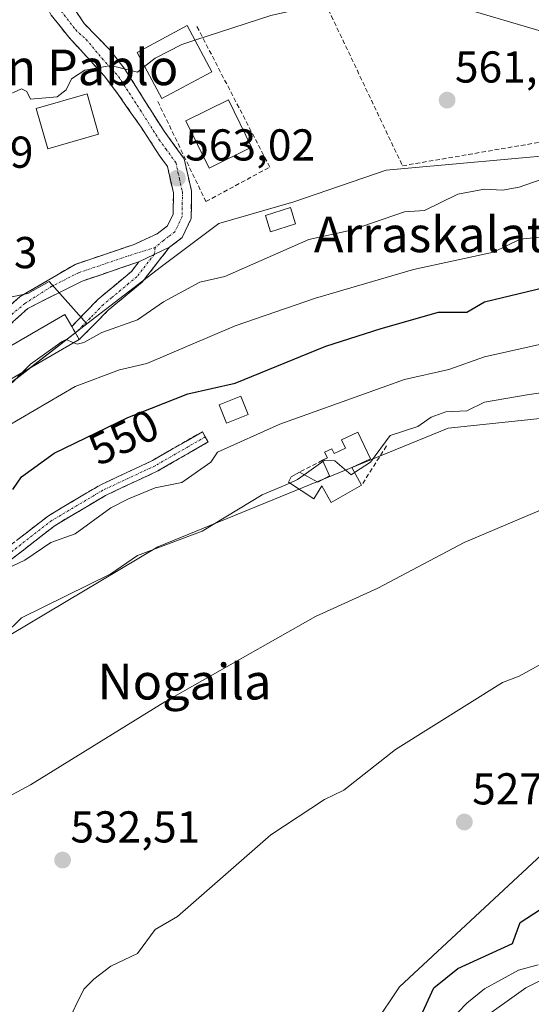
# Model space of a CAD drawing. Units: metres. Extents: x 569873 to 573313, y 4733412 to 4735762.
# Drawn here: x 571236 to 571351, y 4735030 to 4735251 of the extents above; entities that cross this region are included whole.
import ezdxf
from ezdxf.enums import TextEntityAlignment as Align

# ---------------------------------------------------------------- set-up
doc = ezdxf.new("R2010")
doc.units = ezdxf.units.M
doc.header["$MEASUREMENT"] = 0
doc.linetypes.add('TRAZO_Y_PUNTO', pattern=[1, 0.5, -0.25, 0, -0.25])
doc.linetypes.add('TRAZOSX2', pattern=[1.5, 1, -0.5])
for name, color, linetype, lineweight in [('Arbolado forestal CxS', 92, 'Continuous', 0), ('Camino', 19, 'TRAZOSX2', 0), ('Camino Cxs', 19, 'Continuous', 0), ('Camino eje', 19, 'TRAZO_Y_PUNTO', 0), ('Carátula', 7, 'Continuous', 5), ('Cultivos herbáceos CxS', 92, 'Continuous', 0), ('Curva de nivel maestra', 36, 'Continuous', 30), ('Curva de nivel normal', 36, 'Continuous', 0), ('Edificación', 1, 'Continuous', 13), ('Edificación Cxs', 1, 'Continuous', 13), ('Edificación ligera', 1, 'Continuous', 0), ('Edificación ligera Cxs', 1, 'Continuous', 0), ('Muro lineal', 1, 'TRAZOSX2', 13), ('Núcleo urbano CxS', 19, 'Continuous', 0), ('Punto de cota en terreno', 7, 'Continuous', 0), ('Rótulo de curva de nivel directora', 19, 'Continuous', 0), ('Rótulo de punto de cota en terreno', 19, 'Continuous', 0), ('Texto cartográfico', 19, 'Continuous', 0)]:
    doc.layers.add(name, color=color, linetype=linetype, lineweight=lineweight)
doc.styles.add('Arial', font='txt', dxfattribs={"height": 0.2})

# ---------------------------------------------------------------- blocks, each defined once
blk = doc.blocks.new('*U161')
at = {"layer": 'Arbolado forestal CxS', "color": 92, "linetype": 'Continuous', "lineweight": 0}
for points in [[(571233.3231, 4735168.7383, 557.2995), (571251.0179, 4735182.4517, 559.5369), (571267.7869, 4735195.3173, 561.6737), (571280.6523, 4735205.0083, 562.0476), (571297.4577, 4735209.8743, 561.5146), (571318.2493, 4735216.9483, 561.5326), (571322.3207, 4735217.3185, 561.4321), (571357.1691, 4735220.4873, 559.7412)], [(571372.7019, 4735163.3385, 536.6343), (571332.1449, 4735159.0395, 538.1839), (571266.9347, 4735132.4483, 539.2018), (571221.0371, 4735105.1381, 538.9747), (571202.9535, 4735068.9885, 535.4895), (571161.7211, 4735046.6213, 534.7767), (571182.3763, 4735012.7755, 529.3844)]]:
    blk.add_polyline3d(points, dxfattribs=at)
blk = doc.blocks.new('*U179')
at = {"layer": 'Curva de nivel normal', "color": 36, "linetype": 'Continuous', "lineweight": 0}
blk.add_polyline3d([(571296.5686, 4735146.7405, 540), (571290.34, 4735144.07, 540), (571276.87, 4735135.96, 540), (571262.35, 4735130.51, 540), (571256.35, 4735126.37, 540), (571236.35, 4735116.51, 540), (571232.35, 4735112.6, 540)], dxfattribs=at)
blk = doc.blocks.new('*U184')
at = {"layer": 'Curva de nivel normal', "color": 36, "linetype": 'Continuous', "lineweight": 0}
blk.add_polyline3d([(571224.35, 4735071.52, 535), (571238.35, 4735079.04, 535), (571268.54, 4735097.63, 535), (571302.34, 4735116.76, 535), (571316.34, 4735123.16, 535), (571335.72, 4735133.43, 535), (571364.33, 4735145.51, 535)], dxfattribs=at)
blk = doc.blocks.new('*U189')
at = {"layer": 'Curva de nivel normal', "color": 36, "linetype": 'Continuous', "lineweight": 0}
blk.add_polyline3d([(571334.33, 4735027.98, 520), (571336.33, 4735030.06, 520), (571340.33, 4735033.26, 520), (571347.94, 4735037.45, 520), (571352.33, 4735038.63, 520)], dxfattribs=at)
blk = doc.blocks.new('*U198')
at = {"layer": 'Curva de nivel normal', "color": 36, "linetype": 'Continuous', "lineweight": 0}
blk.add_polyline3d([(571338.33, 4735025.51, 515), (571349.62, 4735033.45, 515), (571353.5, 4735035.45, 515)], dxfattribs=at)
blk = doc.blocks.new('*U201')
at = {"layer": 'Curva de nivel normal', "color": 36, "linetype": 'Continuous', "lineweight": 0}
blk.add_polyline3d([(571374.32, 4735117.86, 530), (571348.07, 4735103.44, 530), (571344.33, 4735101.99, 530), (571320.33, 4735086.95, 530), (571308.71, 4735077.82, 530), (571304.34, 4735075.77, 530), (571292.34, 4735067.82, 530), (571271.35, 4735049.45, 530), (571266.35, 4735046.57, 530), (571262.35, 4735041.16, 530), (571256.35, 4735038.33, 530), (571252.6, 4735035.45, 530), (571250.35, 4735033.17, 530), (571246.35, 4735025.09, 530)], dxfattribs=at)
blk = doc.blocks.new('*U253')
at = {"layer": 'Curva de nivel maestra', "color": 36, "linetype": 'Continuous', "lineweight": 30}
blk.add_polyline3d([(571324.39, 4735023.52, 525), (571328.94, 4735033.45, 525), (571334.33, 4735037.83, 525), (571346.62, 4735043.45, 525), (571348.33, 4735048.11, 525), (571354.33, 4735052.05, 525)], dxfattribs=at)
blk = doc.blocks.new('5PATER')
at = {"layer": 'Carátula', "linetype": 'Continuous', "lineweight": 5}
h = blk.add_hatch(color=250, dxfattribs=at)
edge = h.paths.add_edge_path()
edge.add_ellipse((0, 0.01), major_axis=(-1.33, -1.34), ratio=0.999422, start_angle=0, end_angle=360)

msp = doc.modelspace()

# ---------------------------------------------------------------- linework, layer by layer
at = {"layer": 'Arbolado forestal CxS', "color": 92, "linetype": 'Continuous', "lineweight": 0}
for points in [[(571484.51, 4735301.2, 529.84), (571459.81, 4735275.14, 532.6), (571445.5, 4735246.98, 534.52), (571434.66, 4735191.41, 531.92), (571428.24, 4735172.25, 530.68), (571408.38, 4735155.1, 531.29), (571372.7, 4735163.34, 536.63), (571332.14, 4735159.04, 538.18), (571266.93, 4735132.45, 539.2), (571221.04, 4735105.14, 538.97), (571202.95, 4735068.99, 535.49), (571161.72, 4735046.62, 534.78), (571182.38, 4735012.78, 529.38), (571199.03, 4735000.86, 528.25), (571247.1, 4734987.46, 525.85), (571248.19, 4734982.8, 524.16)], [(571248.19, 4734982.8, 524.16), (571250.6, 4734982.13, 524.48), (571272.52, 4734979.46, 526.56), (571293.11, 4734991.81, 523.41), (571321.19, 4735033.71, 526.24), (571367.98, 4735077.13, 525.27), (571398.24, 4735105.98, 527.02), (571427.92, 4735127.82, 526.87), (571468.55, 4735138.85, 524.77), (571492.65, 4735142.23, 523.79), (571495.78, 4735149.01, 524.04), (571500.07, 4735161.71, 524.05), (571505.21, 4735172.34, 524.45), (571517.56, 4735182.81, 525.26), (571517.3, 4735230.22, 526.38), (571512.56, 4735266.39, 527.39), (571508.02, 4735279.06, 527.7), (571484.51, 4735301.2, 529.84)], [(571251.02, 4735182.45, 559.54), (571267.79, 4735195.32, 561.67), (571280.65, 4735205.01, 562.05), (571297.46, 4735209.87, 561.51), (571318.25, 4735216.95, 561.53), (571322.32, 4735217.32, 561.43), (571357.17, 4735220.49, 559.74)], [(571233.32, 4735168.74, 557.3), (571251.02, 4735182.45, 559.54)], [(571358.09, 4734920.02, 547.66), (571345.08, 4734917.57, 545.2), (571322.31, 4734909.66, 539.91), (571286.86, 4734895.39, 538.1), (571257.64, 4734895.15, 536.31), (571229.74, 4734888.57, 538.06), (571195.44, 4734888.92, 539.26), (571205.46, 4734907.42, 530.24), (571218.05, 4734922.14, 521.66), (571244.85, 4734936.85, 502.64), (571242.69, 4734937.59, 502.16), (571235.61, 4734949.61, 502.61), (571236.16, 4734961.05, 503.74), (571247.75, 4734982.93, 524.14), (571248.19, 4734982.8, 524.16), (571250.6, 4734982.13, 524.48), (571272.52, 4734979.46, 526.56), (571293.11, 4734991.81, 523.41), (571321.19, 4735033.71, 526.24), (571367.98, 4735077.13, 525.27)]]:
    msp.add_polyline3d(points, dxfattribs=at)
at = {"layer": 'Camino', "color": 19, "linetype": 'TRAZOSX2', "lineweight": 0}
for points in [[(571221.89, 4735174.17), (571221.14, 4735175.24), (571228.83, 4735182.14), (571236.03, 4735188.6), (571248.36, 4735195.8), (571261.6, 4735200.28), (571266.78, 4735202.65), (571269.15, 4735204.45), (571270.4, 4735207.04), (571270.43, 4735211.84), (571269.1, 4735217.77), (571267.27, 4735220.3), (571263.21, 4735226.56), (571257.87, 4735234.16), (571254.9, 4735238.08), (571250.27, 4735243.19), (571246.94, 4735246.75), (571243.02, 4735251.74), (571239.38, 4735258.52), (571236.45, 4735267.24)], [(571240.23, 4735268.72), (571242.73, 4735261.3), (571250.39, 4735249.84), (571256.09, 4735244.02), (571259.53, 4735239.62), (571262.02, 4735235.71), (571265.71, 4735229.77), (571268.38, 4735225.66), (571272.87, 4735219.48), (571274.48, 4735212.28), (571274.45, 4735206.11), (571272.38, 4735201.8), (571269.57, 4735199.68)], [(571269.57, 4735199.68), (571263.45, 4735191.85), (571255.81, 4735185.52), (571249.31, 4735178.95), (571248.46, 4735180.43)], [(571262.7, 4735196.37), (571249.93, 4735192.05), (571237.77, 4735185.94), (571230.96, 4735179.81), (571222.42, 4735173.12), (571221.89, 4735174.17)], [(571248.46, 4735180.43), (571247.61, 4735181.9), (571253.52, 4735187.99), (571261.01, 4735194.21), (571262.7, 4735196.37)], [(571126.84, 4735054.93), (571137.81, 4735062.86), (571145.74, 4735067.81), (571156.82, 4735074.43), (571173.98, 4735082.09), (571184.79, 4735090.41), (571197.14, 4735101.63), (571211.83, 4735113.71), (571220.66, 4735121.23), (571231.64, 4735131.08), (571242.37, 4735139.41), (571253.96, 4735146.29), (571265.72, 4735151.79), (571276.95, 4735158.25), (571277.61, 4735157.11)], [(571277.61, 4735157.11), (571278.27, 4735155.97), (571266.93, 4735149.45), (571255.19, 4735143.96), (571243.85, 4735137.23), (571233.33, 4735129.06), (571222.39, 4735119.25), (571213.52, 4735111.69), (571198.86, 4735099.64), (571186.48, 4735088.39), (571175.34, 4735079.82), (571158.04, 4735072.09), (571147.11, 4735065.57), (571139.28, 4735060.67), (571131.2, 4735054.84)]]:
    msp.add_lwpolyline(points, dxfattribs=at)
at = {"layer": 'Camino Cxs', "color": 19, "linetype": 'Continuous', "lineweight": 0}
msp.add_lwpolyline([(571269.57, 4735199.68), (571262.7, 4735196.37)], dxfattribs=at)
msp.add_lwpolyline([(571269.57, 4735199.68), (571262.7, 4735196.37)], dxfattribs=at)
for points in [[(571247.83, 4735253.66, 557.73), (571250.39, 4735249.84, 558.37), (571253.24, 4735246.93, 558.88), (571256.09, 4735244.02, 559.38), (571257.81, 4735241.82, 559.66), (571259.53, 4735239.62, 559.92), (571262.02, 4735235.71, 560.49), (571263.87, 4735232.74, 561.04), (571265.71, 4735229.77, 561.36), (571268.38, 4735225.66, 561.7), (571270.63, 4735222.57, 562.04), (571272.87, 4735219.48, 562.62), (571273.68, 4735215.88, 562.99), (571274.48, 4735212.28, 563.08), (571274.47, 4735209.2, 563.05), (571274.45, 4735206.11, 563.05), (571272.38, 4735201.8, 562.95), (571269.57, 4735199.68, 562.86), (571269.57, 4735199.68, 562.86), (571266.14, 4735198.03, 562.66), (571262.7, 4735196.37, 562.52), (571258.44, 4735194.93, 562.48), (571254.19, 4735193.49, 562.63), (571249.93, 4735192.05, 562.68), (571245.88, 4735190.01, 562.72), (571241.82, 4735187.98, 562.89), (571237.77, 4735185.94, 562.96), (571234.37, 4735182.88, 562.76)], [(571232.43, 4735185.37, 563.26), (571236.03, 4735188.6, 563.44), (571240.14, 4735191, 563.42), (571244.25, 4735193.4, 563.39), (571248.36, 4735195.8, 563.33), (571252.77, 4735197.29, 563.19), (571257.19, 4735198.79, 563.09), (571261.6, 4735200.28, 563.03), (571264.19, 4735201.47, 563.05), (571266.78, 4735202.65, 563.02), (571269.15, 4735204.45, 563.1), (571270.4, 4735207.04, 563.14), (571270.43, 4735211.84, 563.12), (571269.77, 4735214.81, 563.06), (571269.1, 4735217.77, 562.94), (571267.27, 4735220.3, 562.66), (571265.24, 4735223.43, 562.14), (571263.21, 4735226.56, 561.8), (571260.54, 4735230.36, 561.16), (571257.87, 4735234.16, 560.72), (571254.9, 4735238.08, 560.2), (571252.58, 4735240.63, 559.73), (571250.27, 4735243.19, 559.25), (571246.94, 4735246.75, 558.62), (571244.98, 4735249.24, 558.16), (571243.02, 4735251.74, 557.68)], [(571235.22, 4735133.86, 545.95), (571238.79, 4735136.63, 546.29), (571242.37, 4735139.41, 546.5), (571246.23, 4735141.7, 546.6), (571250.1, 4735144, 546.55), (571253.96, 4735146.29, 546.57), (571257.88, 4735148.12, 546.42), (571261.8, 4735149.96, 546.54), (571265.72, 4735151.79, 546.61), (571269.46, 4735153.94, 546.63), (571273.21, 4735156.1, 546.57), (571276.95, 4735158.25, 546.7), (571278.27, 4735155.97, 546.05), (571274.49, 4735153.8, 546.09), (571270.71, 4735151.62, 546.38), (571266.93, 4735149.45, 546.41), (571263.02, 4735147.62, 546.03), (571259.1, 4735145.79, 545.76), (571255.19, 4735143.96, 545.81), (571251.41, 4735141.72, 545.89), (571247.63, 4735139.47, 546.03), (571243.85, 4735137.23, 545.84), (571240.34, 4735134.51, 545.46), (571236.84, 4735131.78, 545.29), (571233.33, 4735129.06, 545.21)]]:
    msp.add_polyline3d(points, dxfattribs=at)
msp.add_polyline3d([(571262.7, 4735196.37, 562.52), (571266.14, 4735198.03, 562.66), (571269.57, 4735199.68, 562.86), (571266.51, 4735195.77, 562.6), (571263.45, 4735191.85, 562.05), (571259.63, 4735188.69, 561.83), (571255.81, 4735185.52, 561.14), (571252.56, 4735182.24, 560.35), (571249.31, 4735178.95, 559.89), (571247.61, 4735181.9, 560.4), (571250.57, 4735184.95, 560.9), (571253.52, 4735187.99, 561.43), (571257.27, 4735191.1, 561.94), (571261.01, 4735194.21, 562.23), (571262.7, 4735196.37, 562.52)], close=True, dxfattribs=at)
at = {"layer": 'Camino eje', "color": 19, "linetype": 'TRAZO_Y_PUNTO', "lineweight": 0}
for points in [[(571238.34, 4735267.98), (571240.92, 4735260.3), (571244.57, 4735253.52), (571248.49, 4735248.41), (571250.86, 4735246.28), (571254.42, 4735242), (571258.11, 4735237.96), (571262.97, 4735230.48), (571267.25, 4735223.77), (571268.74, 4735221.72), (571270.99, 4735218.63), (571271.79, 4735215.03), (571272.46, 4735212.06), (571272.44, 4735209.66), (571272.43, 4735206.58), (571271.8, 4735205.28), (571270.77, 4735203.13), (571269.36, 4735202.07), (571268.18, 4735201.17), (571266.35, 4735199.57)], [(571266.35, 4735199.57), (571262.15, 4735198.33), (571249.15, 4735193.93), (571243.07, 4735190.87), (571237.08, 4735187.01), (571233.49, 4735184.05), (571229.99, 4735180.87), (571226.29, 4735177.7), (571221.89, 4735174.17)], [(571266.35, 4735199.57), (571266.14, 4735198.03)], [(571266.14, 4735198.03), (571262.23, 4735193.03), (571260.36, 4735191.48), (571256.54, 4735188.31), (571254.67, 4735186.76), (571251.71, 4735183.71), (571248.46, 4735180.43)], [(571277.61, 4735157.11), (571266.33, 4735150.62), (571254.58, 4735145.13), (571243.11, 4735138.32), (571232.49, 4735130.07), (571221.53, 4735120.24), (571217.09, 4735116.46), (571212.68, 4735112.7), (571205.35, 4735106.68), (571198, 4735100.64), (571185.64, 4735089.4), (571174.66, 4735080.96), (571166.01, 4735077.09), (571157.43, 4735073.26), (571151.89, 4735069.95), (571146.43, 4735066.69), (571142.51, 4735064.24), (571138.55, 4735061.77), (571134.51, 4735058.85), (571129.02, 4735054.89)]]:
    msp.add_lwpolyline(points, dxfattribs=at)
at = {"layer": 'Cultivos herbáceos CxS', "color": 92, "linetype": 'Continuous', "lineweight": 0}
for points in [[(571484.51, 4735301.2, 529.84), (571459.81, 4735275.14, 532.6), (571445.5, 4735246.98, 534.52), (571434.66, 4735191.41, 531.92), (571428.24, 4735172.25, 530.68), (571408.38, 4735155.1, 531.29), (571372.7, 4735163.34, 536.63), (571332.14, 4735159.04, 538.18), (571266.93, 4735132.45, 539.2), (571221.04, 4735105.14, 538.97), (571202.95, 4735068.99, 535.49), (571161.72, 4735046.62, 534.78), (571182.38, 4735012.78, 529.38), (571199.03, 4735000.86, 528.25), (571247.1, 4734987.46, 525.85), (571248.19, 4734982.8, 524.16)], [(571248.19, 4734982.8, 524.16), (571250.6, 4734982.13, 524.48), (571272.52, 4734979.46, 526.56), (571293.11, 4734991.81, 523.41), (571321.19, 4735033.71, 526.24), (571367.98, 4735077.13, 525.27), (571398.24, 4735105.98, 527.02), (571427.92, 4735127.82, 526.87), (571468.55, 4735138.85, 524.77), (571492.65, 4735142.23, 523.79), (571495.78, 4735149.01, 524.04), (571500.07, 4735161.71, 524.05), (571505.21, 4735172.34, 524.45), (571517.56, 4735182.81, 525.26), (571517.3, 4735230.22, 526.38), (571512.56, 4735266.39, 527.39), (571508.02, 4735279.06, 527.7), (571484.51, 4735301.2, 529.84)], [(571367.98, 4735077.13, 525.27), (571321.19, 4735033.71, 526.24), (571293.11, 4734991.81, 523.41), (571272.52, 4734979.46, 526.56), (571272.52, 4734979.46, 526.56), (571250.6, 4734982.13, 524.48), (571248.19, 4734982.8, 524.16), (571247.1, 4734987.46, 525.85), (571199.03, 4735000.86, 528.25), (571182.38, 4735012.78, 529.38), (571161.72, 4735046.62, 534.78), (571202.95, 4735068.99, 535.49), (571221.04, 4735105.14, 538.97), (571266.93, 4735132.45, 539.2), (571332.14, 4735159.04, 538.18), (571372.7, 4735163.34, 536.63)]]:
    msp.add_polyline3d(points, dxfattribs=at)
at = {"layer": 'Curva de nivel maestra', "color": 36, "linetype": 'Continuous', "lineweight": 30}
msp.add_polyline3d([(571234.35, 4735145.28, 550), (571236.35, 4735148.15, 550), (571243.65, 4735153.43, 550), (571260.24, 4735161.43, 550), (571273.67, 4735166.76, 550), (571284.34, 4735169.15, 550), (571304.64, 4735177.43, 550), (571317.08, 4735181.42, 550), (571329.96, 4735185.05, 550), (571336.33, 4735185.06, 550), (571340.33, 4735187.4, 550), (571382.11, 4735197.42, 550)], dxfattribs=at)
at = {"layer": 'Curva de nivel normal', "color": 36, "linetype": 'Continuous', "lineweight": 0}
for points in [[(571354.33, 4735247.75, 560), (571334.49, 4735253.57, 560), (571326.33, 4735255.79, 560), (571320.33, 4735256.36, 560), (571308.34, 4735255.33, 560), (571304.34, 4735255.64, 560), (571300.34, 4735253.41, 560), (571292.34, 4735251.66, 560), (571275.26, 4735246.09, 560)], [(571275.26, 4735246.09, 560), (571272.34, 4735245.14, 560), (571266.35, 4735242.1, 560), (571263.97, 4735240.2, 560)], [(571263.97, 4735240.2, 560), (571262.35, 4735238.92, 560), (571256.35, 4735240.39, 560), (571250.55, 4735239.41, 560), (571247.57, 4735237.41, 560), (571246.35, 4735234.96, 560), (571244.35, 4735233.41, 560), (571238.35, 4735232.89, 560), (571237.51, 4735234.57, 560), (571236.35, 4735235.17, 560), (571232.35, 4735233.41, 560), (571217.72, 4735231.41, 560), (571213.58, 4735228.63, 560), (571213.09, 4735228.43, 560)], [(571248.07, 4735178.23, 560), (571248.84, 4735177.92, 560), (571250.35, 4735178.25, 560), (571254.35, 4735180.55, 560), (571262.35, 4735183.39, 560), (571268.22, 4735187.42, 560), (571276.34, 4735191.85, 560), (571281.99, 4735193.07, 560), (571300.84, 4735201.42, 560), (571310.38, 4735203.46, 560), (571322.33, 4735207.58, 560), (571326.84, 4735207.93, 560), (571334.33, 4735211.53, 560), (571340.33, 4735212.7, 560), (571344.33, 4735212.48, 560), (571348.07, 4735213.16, 560), (571354.75, 4735215.42, 560)], [(571176.34, 4735114.59, 555), (571180.36, 4735115.63, 555), (571185.61, 4735118.69, 555), (571194.36, 4735125.27, 555), (571198.36, 4735127.47, 555), (571202.36, 4735130.92, 555), (571210.36, 4735143.5, 555), (571217.27, 4735147.43, 555), (571222.35, 4735152.35, 555), (571233.03, 4735159.43, 555), (571248.35, 4735168.39, 555), (571258.35, 4735172.17, 555), (571264.45, 4735173.53, 555), (571284.34, 4735182.05, 555), (571302.34, 4735188.23, 555), (571324.33, 4735194.67, 555), (571342.33, 4735198.55, 555), (571348.33, 4735201.48, 555), (571355.01, 4735202.1, 555)], [(571224.35, 4735123.48, 545), (571237.08, 4735129.43, 545), (571242.9, 4735133.43, 545), (571248.35, 4735135.37, 545), (571256.35, 4735141.16, 545), (571260.35, 4735143.23, 545), (571266.35, 4735145.7, 545), (571272.34, 4735146.84, 545), (571278.81, 4735151.43, 545), (571280.34, 4735153.66, 545), (571294.34, 4735159.98, 545), (571322.33, 4735169.96, 545), (571332.33, 4735172.19, 545), (571340.33, 4735175.08, 545), (571355.33, 4735178.43, 545)], [(571236.43, 4735171.5, 560), (571238.35, 4735173.43, 560), (571245.42, 4735178.49, 560), (571246.35, 4735178.93, 560), (571248.07, 4735178.23, 560)], [(571226.8, 4735165.93, 560), (571228.35, 4735165.93, 560), (571230.35, 4735166.88, 560), (571234.35, 4735169.41, 560), (571236.43, 4735171.5, 560)], [(571358.72, 4735167.82, 540), (571350.33, 4735166.64, 540), (571340.33, 4735164.9, 540), (571336.33, 4735162.96, 540), (571331.59, 4735162.69, 540), (571328.33, 4735161.5, 540), (571325.34, 4735159.43, 540), (571319.1, 4735157.43, 540), (571314.7, 4735151.43, 540), (571311.14, 4735149.12, 540)], [(571304, 4735151.6, 540), (571299.84, 4735148.59, 540)], [(571311.14, 4735149.12, 540), (571310.34, 4735148.61, 540), (571306.66, 4735151.75, 540), (571304.34, 4735151.85, 540), (571304, 4735151.6, 540)], [(571299.84, 4735148.59, 540), (571298.34, 4735147.5, 540), (571296.57, 4735146.74, 540)]]:
    msp.add_polyline3d(points, dxfattribs=at)
at = {"layer": 'Edificación', "color": 1, "linetype": 'Continuous', "lineweight": 13}
for points in [[(571279.05, 4735238.99, 561.21), (571267.82, 4735232.99, 561.31), (571262.27, 4735243.38, 559.36), (571273.5, 4735249.38, 559.27), (571279.05, 4735238.99, 561.21)], [(571253.65, 4735225.04, 562.29), (571242.23, 4735221.75, 562.48), (571239.62, 4735230.8, 560.58), (571251.04, 4735234.09, 560.8), (571253.65, 4735225.04, 562.29)], [(571288.01, 4735222.09, 562.89), (571278.46, 4735217.4, 563.25), (571273.23, 4735228.04, 561.43), (571282.79, 4735232.73, 561.5), (571288.01, 4735222.09, 562.89)], [(571249.3, 4735178.94, 559.89), (571224.98, 4735164.88, 559.86), (571221.73, 4735170.51, 560.94), (571246.05, 4735184.57, 561.15), (571247.6, 4735181.9, 560.4), (571249.3, 4735178.94, 559.89)], [(571287.21, 4735162.09, 546.95), (571282.35, 4735160.17, 547.07), (571280.73, 4735164.29, 547.96), (571285.6, 4735166.21, 548.51), (571287.21, 4735162.09, 546.95)]]:
    msp.add_polyline3d(points, dxfattribs=at)
at = {"layer": 'Edificación Cxs', "color": 1, "linetype": 'Continuous', "lineweight": 13}
for points in [[(571279.05, 4735238.99, 561.21), (571267.82, 4735232.99, 561.31), (571262.27, 4735243.38, 559.36), (571273.5, 4735249.38, 559.27), (571279.05, 4735238.99, 561.21)], [(571253.65, 4735225.04, 562.29), (571242.23, 4735221.75, 562.48), (571239.62, 4735230.8, 560.58), (571251.04, 4735234.09, 560.8), (571253.65, 4735225.04, 562.29)], [(571288.01, 4735222.09, 562.89), (571278.46, 4735217.4, 563.25), (571273.23, 4735228.04, 561.43), (571282.79, 4735232.73, 561.5), (571288.01, 4735222.09, 562.89)], [(571249.3, 4735178.94, 559.89), (571224.98, 4735164.88, 559.86), (571221.73, 4735170.51, 560.94), (571246.05, 4735184.57, 561.15), (571247.6, 4735181.9, 560.4), (571249.3, 4735178.94, 559.89)], [(571287.21, 4735162.09, 546.95), (571282.35, 4735160.17, 547.07), (571280.73, 4735164.29, 547.96), (571285.6, 4735166.21, 548.51), (571287.21, 4735162.09, 546.95)]]:
    msp.add_polyline3d(points, close=True, dxfattribs=at)
at = {"layer": 'Edificación ligera', "color": 1, "linetype": 'Continuous', "lineweight": 0}
for points in [[(571297.86, 4735204.87, 561.11), (571292.25, 4735203.13, 561.62), (571291.11, 4735206.8, 562.35), (571296.72, 4735208.54, 562.35), (571297.86, 4735204.87, 561.11)], [(571311.87, 4735158.15, 541.3), (571314.67, 4735152.15, 539.82), (571310.53, 4735150.23, 540.05), (571312.71, 4735146.25, 538.96), (571305.9, 4735142.38, 538.71), (571303.76, 4735146.14, 539.1), (571302, 4735143.23, 538.96), (571296.26, 4735146.94, 540.17), (571296.89, 4735148.17, 540.39), (571298.75, 4735149.19, 540.21), (571302.84, 4735146.92, 539.16), (571305.52, 4735148.34, 539.19), (571303.89, 4735151.84, 540.33), (571305.03, 4735152.37, 540.39), (571304.4, 4735153.68, 540.86), (571306.03, 4735154.44, 540.83), (571306.51, 4735153.4, 540.52), (571309.09, 4735154.6, 540.98), (571308.22, 4735156.46, 541.23), (571311.87, 4735158.15, 541.3)]]:
    msp.add_polyline3d(points, dxfattribs=at)
at = {"layer": 'Edificación ligera Cxs', "color": 1, "linetype": 'Continuous', "lineweight": 0}
for points in [[(571297.86, 4735204.87, 561.11), (571292.25, 4735203.13, 561.62), (571291.11, 4735206.8, 562.35), (571296.72, 4735208.54, 562.35), (571297.86, 4735204.87, 561.11)], [(571311.87, 4735158.15, 541.3), (571314.67, 4735152.15, 539.82), (571310.53, 4735150.23, 540.05), (571312.71, 4735146.25, 538.96), (571305.9, 4735142.38, 538.71), (571303.76, 4735146.14, 539.1), (571302, 4735143.23, 538.96), (571296.26, 4735146.94, 540.17), (571296.89, 4735148.17, 540.39), (571298.75, 4735149.19, 540.21), (571302.84, 4735146.92, 539.16), (571305.52, 4735148.34, 539.19), (571303.89, 4735151.84, 540.33), (571305.03, 4735152.37, 540.39), (571304.4, 4735153.68, 540.86), (571306.03, 4735154.44, 540.83), (571306.51, 4735153.4, 540.52), (571309.09, 4735154.6, 540.98), (571308.22, 4735156.46, 541.23), (571311.87, 4735158.15, 541.3)]]:
    msp.add_polyline3d(points, close=True, dxfattribs=at)
at = {"layer": 'Muro lineal', "color": 1, "linetype": 'TRAZOSX2', "lineweight": 13}
for points in [[(571301.28, 4735290.8, 555.54), (571304.32, 4735281.93, 556.76), (571293.01, 4735278.71, 556.54), (571321.89, 4735217.93, 561.8), (571354.6, 4735223.52, 560.73)], [(571266.92, 4735232.35, 561.29), (571277.75, 4735209.89, 563.03), (571292.08, 4735217.64, 562.86), (571275.62, 4735249.38, 559.4)], [(571318.3, 4735155.07, 539.58), (571312.71, 4735146.25, 538.96)], [(571303.89, 4735151.84, 540.33), (571298.75, 4735149.19, 540.21)]]:
    msp.add_polyline3d(points, dxfattribs=at)
at = {"layer": 'Núcleo urbano CxS', "color": 19, "linetype": 'Continuous', "lineweight": 0}
for points in [[(571216.71, 4735253.18, 556.93), (571219.86, 4735243.21, 558.53), (571230.85, 4735225.87, 562.1), (571206.31, 4735212.93, 562.35), (571193.64, 4735208.6, 562.37), (571184.89, 4735209.76, 561.73), (571180.71, 4735210.38, 561.24), (571176.68, 4735210.92, 560.74), (571172.26, 4735209.06, 561.01), (571168.08, 4735206.43, 561.03), (571164.98, 4735202.08, 561.28), (571171.19, 4735177.93, 562.26), (571176.85, 4735168.94, 562.37), (571178.58, 4735165.52, 562.28), (571186.88, 4735167.85, 562.87), (571228.46, 4735187.31, 563.2), (571237.75, 4735189.26, 562.85), (571242.56, 4735191.97, 562.79), (571251.02, 4735182.45, 559.54)], [(571216.71, 4735253.18, 556.93), (571219.86, 4735243.21, 558.53), (571230.85, 4735225.87, 562.1), (571206.31, 4735212.93, 562.35), (571193.64, 4735208.6, 562.37), (571184.89, 4735209.76, 561.73), (571180.71, 4735210.38, 561.24), (571176.68, 4735210.92, 560.74), (571172.26, 4735209.06, 561.01), (571168.08, 4735206.43, 561.03), (571164.98, 4735202.08, 561.28), (571171.19, 4735177.93, 562.26), (571176.85, 4735168.94, 562.37), (571178.58, 4735165.52, 562.28), (571186.88, 4735167.85, 562.87), (571228.46, 4735187.31, 563.2), (571237.75, 4735189.26, 562.85), (571242.56, 4735191.97, 562.79), (571251.02, 4735182.45, 559.54)], [(571357.17, 4735220.49, 559.74), (571322.32, 4735217.32, 561.43), (571318.25, 4735216.95, 561.53), (571297.46, 4735209.87, 561.51), (571280.65, 4735205.01, 562.05), (571267.79, 4735195.32, 561.67), (571251.02, 4735182.45, 559.54), (571242.56, 4735191.97, 562.79), (571237.75, 4735189.26, 562.85), (571228.46, 4735187.31, 563.2)], [(571251.02, 4735182.45, 559.54), (571267.79, 4735195.32, 561.67), (571280.65, 4735205.01, 562.05), (571297.46, 4735209.87, 561.51), (571318.25, 4735216.95, 561.53), (571322.32, 4735217.32, 561.43), (571357.17, 4735220.49, 559.74)], [(571228.46, 4735187.31, 563.2), (571237.75, 4735189.26, 562.85), (571242.56, 4735191.97, 562.79), (571251.02, 4735182.45, 559.54), (571233.32, 4735168.74, 557.3)], [(571233.32, 4735168.74, 557.3), (571251.02, 4735182.45, 559.54)]]:
    msp.add_polyline3d(points, dxfattribs=at)

# ---------------------------------------------------------------- block references
at = {"layer": 'Arbolado forestal CxS', "color": 92, "linetype": 'Continuous', "lineweight": 0}
msp.add_blockref('*U161', (0, 0), dxfattribs=at)
at = {"layer": 'Curva de nivel maestra', "color": 36, "linetype": 'Continuous', "lineweight": 30}
msp.add_blockref('*U253', (0, 0), dxfattribs=at)
at = {"layer": 'Curva de nivel normal', "color": 36, "linetype": 'Continuous', "lineweight": 0}
for name in ['*U198', '*U189', '*U201', '*U184', '*U179']:
    msp.add_blockref(name, (0, 0), dxfattribs=at)
at = {"layer": 'Punto de cota en terreno', "linetype": 'Continuous', "lineweight": 0}
for p in [(571331.91, 4735232.65, 561.79), (571271.34, 4735215.16, 563.02), (571335.78, 4735070.68, 527.87), (571245.55, 4735062.14, 532.51)]:
    msp.add_blockref('5PATER', p, dxfattribs=at)

# ---------------------------------------------------------------- texts
at = {"layer": 'Rótulo de curva de nivel directora', "color": 19, "linetype": 'Continuous', "lineweight": 0, "style": 'Arial'}
msp.add_text('550', height=7, rotation=25.7442, dxfattribs=at).set_placement((571259.27, 4735157.05), align=Align.MIDDLE_CENTER)
at = {"layer": 'Rótulo de punto de cota en terreno', "color": 19, "linetype": 'Continuous', "lineweight": 0, "style": 'Arial'}
for s, p in [('561,79', (571333.67, 4735234.41)), ('563,02', (571273.1, 4735216.92)), ('561,79', (571209.85, 4735215.29)), ('564,23', (571210.76, 4735192.76)), ('527,87', (571337.54, 4735072.44)), ('532,51', (571247.31, 4735063.9))]:
    msp.add_text(s, height=7, dxfattribs=at).set_placement(p, align=Align.BOTTOM_LEFT)
at = {"layer": 'Texto cartográfico', "color": 19, "linetype": 'Continuous', "lineweight": 0, "style": 'Arial'}
for s, p in [('San Pablo', (571245.93, 4735240.01)), ('Arraskalata', (571331.01, 4735202.53)), ('Nogaila', (571272.93, 4735102.18))]:
    msp.add_text(s, height=8, dxfattribs=at).set_placement(p, align=Align.MIDDLE_CENTER)

doc.saveas('drawing.dxf')
